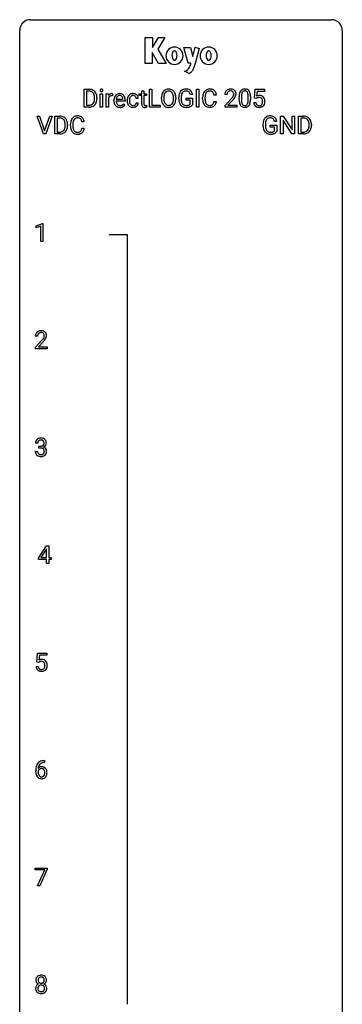
# Model space of a CAD drawing. Extents: x 3 to 27, y -3 to 140.
# Drawn here: x 3 to 27, y 67 to 140 of the extents above; entities that cross this region are included whole.
import ezdxf

# ---------------------------------------------------------------- set-up
doc = ezdxf.new("R2010")
doc.units = 0
doc.layers.add('DEFAULT_255_1_388', color=255, linetype='CONTINUOUS')
doc.layers.add('DEFAULT_255_2_778', color=255, linetype='CONTINUOUS')

msp = doc.modelspace()

# ---------------------------------------------------------------- linework, layer by layer
at = {"layer": 'DEFAULT_255_1_388'}
for p, q in [((7.529, 133.636), (7.529, 134.952)), ((7.529, 134.952), (7.9, 134.952)), ((7.904, 134.809), (7.702, 134.809)), ((7.702, 134.809), (7.702, 133.778)), ((8.73, 133.636), (8.73, 134.614)), ((8.73, 134.614), (8.897, 134.614)), ((8.897, 134.614), (8.897, 133.636)), ((9.165, 133.636), (9.165, 134.614)), ((9.165, 134.614), (9.327, 134.614)), ((9.327, 134.614), (9.33, 134.501)), ((9.637, 134.619), (9.637, 134.464)), ((11.604, 134.485), (11.604, 134.614)), ((11.604, 134.614), (11.782, 134.614)), ((11.782, 134.851), (11.95, 134.851)), ((11.782, 134.614), (11.782, 134.851)), ((11.95, 134.851), (11.95, 134.614)), ((11.95, 134.614), (12.132, 134.614)), ((12.132, 134.614), (12.132, 134.485)), ((12.354, 133.636), (12.354, 134.952)), ((12.354, 134.952), (12.528, 134.952)), ((12.528, 134.952), (12.528, 133.778)), ((15.836, 133.636), (15.836, 134.952)), ((15.836, 134.952), (16.009, 134.952)), ((16.009, 134.952), (16.009, 133.636)), ((20.101, 134.296), (20.168, 134.952)), ((20.168, 134.952), (20.842, 134.952)), ((20.309, 134.797), (20.27, 134.439)), ((20.842, 134.797), (20.309, 134.797)), ((20.842, 134.952), (20.842, 134.797)), ((8.308, 134.258), (8.308, 134.335)), ((8.48, 134.338), (8.48, 134.254)), ((9.332, 134.33), (9.332, 133.636)), ((9.731, 134.098), (9.731, 134.129)), ((10.561, 134.077), (9.899, 134.077)), ((9.904, 134.215), (10.394, 134.215)), ((10.394, 134.215), (10.394, 134.227)), ((10.446, 133.887), (10.548, 133.807)), ((10.561, 134.147), (10.561, 134.077)), ((10.711, 134.116), (10.711, 134.144)), ((10.878, 134.138), (10.878, 134.106)), ((11.535, 134.278), (11.377, 134.278)), ((11.377, 133.944), (11.535, 133.944)), ((11.782, 134.485), (11.604, 134.485)), ((11.782, 133.878), (11.782, 134.485)), ((12.132, 134.485), (11.95, 134.485)), ((11.95, 134.485), (11.95, 133.878)), ((13.244, 134.24), (13.244, 134.335)), ((13.417, 134.348), (13.417, 134.252)), ((14.13, 134.239), (14.13, 134.337)), ((14.303, 134.335), (14.303, 134.252)), ((14.52, 134.231), (14.52, 134.346)), ((14.695, 134.35), (14.695, 134.243)), ((15.057, 134.15), (15.057, 134.291)), ((15.057, 134.291), (15.534, 134.291)), ((15.362, 134.15), (15.057, 134.15)), ((15.534, 134.566), (15.361, 134.566)), ((15.362, 133.855), (15.362, 134.15)), ((15.534, 134.291), (15.534, 133.809)), ((16.281, 134.233), (16.281, 134.359)), ((16.456, 134.355), (16.456, 134.227)), ((17.294, 134.529), (17.12, 134.529)), ((17.12, 134.054), (17.294, 134.054)), ((18.088, 134.564), (17.92, 134.564)), ((17.946, 133.756), (18.401, 134.262)), ((18.5, 134.155), (18.147, 133.773)), ((18.979, 134.175), (18.979, 134.398)), ((19.147, 134.439), (19.147, 134.171)), ((19.643, 134.152), (19.643, 134.426)), ((19.81, 134.414), (19.81, 134.197)), ((20.054, 133.982), (20.212, 133.982)), ((20.234, 134.262), (20.101, 134.296)), ((20.279, 134.298), (20.234, 134.262)), ((7.893, 133.636), (7.529, 133.636)), ((7.702, 133.778), (7.885, 133.778)), ((8.897, 133.636), (8.73, 133.636)), ((9.332, 133.636), (9.165, 133.636)), ((12.137, 133.772), (12.137, 133.636)), ((13.151, 133.636), (12.354, 133.636)), ((12.528, 133.778), (13.151, 133.778)), ((13.151, 133.778), (13.151, 133.636)), ((16.009, 133.636), (15.836, 133.636)), ((17.946, 133.636), (17.946, 133.756)), ((18.808, 133.636), (17.946, 133.636)), ((18.147, 133.773), (18.808, 133.773)), ((18.808, 133.773), (18.808, 133.636)), ((4.544, 131.652), (4.056, 132.967)), ((4.056, 132.967), (4.245, 132.967)), ((4.245, 132.967), (4.619, 131.882)), ((4.619, 131.882), (4.995, 132.967)), ((5.185, 132.967), (4.697, 131.652)), ((4.995, 132.967), (5.185, 132.967)), ((5.361, 131.652), (5.361, 132.967)), ((5.361, 132.967), (5.733, 132.967)), ((5.737, 132.825), (5.535, 132.825)), ((5.535, 132.825), (5.535, 131.794)), ((7.542, 132.545), (7.368, 132.545)), ((21.752, 132.582), (21.579, 132.582)), ((22.042, 131.652), (22.042, 132.967)), ((22.042, 132.967), (22.216, 132.967)), ((22.216, 132.967), (22.88, 131.949)), ((22.878, 131.652), (22.216, 132.666)), ((22.216, 132.666), (22.216, 131.652)), ((22.88, 131.949), (22.88, 132.967)), ((22.88, 132.967), (23.053, 132.967)), ((23.053, 132.967), (23.053, 131.652)), ((23.361, 131.652), (23.361, 132.967)), ((23.361, 132.967), (23.732, 132.967)), ((23.737, 132.825), (23.534, 132.825)), ((23.534, 132.825), (23.534, 131.794)), ((5.535, 131.794), (5.717, 131.794)), ((6.141, 132.274), (6.141, 132.35)), ((6.313, 132.354), (6.313, 132.27)), ((6.53, 132.248), (6.53, 132.375)), ((6.704, 132.37), (6.704, 132.243)), ((7.368, 132.069), (7.542, 132.069)), ((20.739, 132.246), (20.739, 132.361)), ((20.913, 132.366), (20.913, 132.258)), ((21.275, 132.166), (21.275, 132.307)), ((21.275, 132.307), (21.752, 132.307)), ((21.58, 132.166), (21.275, 132.166)), ((21.58, 131.871), (21.58, 132.166)), ((21.752, 132.307), (21.752, 131.824)), ((23.534, 131.794), (23.717, 131.794)), ((24.141, 132.274), (24.141, 132.35)), ((24.312, 132.354), (24.312, 132.27)), ((4.697, 131.652), (4.544, 131.652)), ((5.725, 131.652), (5.361, 131.652)), ((22.216, 131.652), (22.042, 131.652)), ((23.053, 131.652), (22.878, 131.652)), ((23.725, 131.652), (23.361, 131.652)), ((3.99, 124.857), (4.469, 125.036)), ((3.99, 124.705), (3.99, 124.857)), ((4.327, 124.828), (3.99, 124.705)), ((4.327, 123.714), (4.327, 124.828)), ((4.469, 125.036), (4.495, 125.036)), ((4.495, 125.036), (4.495, 123.714)), ((4.495, 123.714), (4.327, 123.714)), ((4.096, 116.705), (3.929, 116.705)), ((3.954, 115.897), (4.41, 116.403)), ((3.954, 115.777), (3.954, 115.897)), ((4.816, 115.777), (3.954, 115.777)), ((4.508, 116.296), (4.156, 115.913)), ((4.156, 115.913), (4.816, 115.913)), ((4.816, 115.913), (4.816, 115.777)), ((4.109, 108.81), (3.942, 108.81)), ((4.197, 108.442), (4.197, 108.579)), ((4.197, 108.579), (4.323, 108.579)), ((4.323, 108.442), (4.197, 108.442)), ((3.93, 108.186), (4.098, 108.186)), ((4.157, 100.306), (4.747, 101.217)), ((4.747, 101.217), (4.925, 101.217)), ((4.925, 101.217), (4.925, 100.344)), ((4.737, 100.953), (4.347, 100.344)), ((4.756, 100.989), (4.737, 100.953)), ((4.756, 100.344), (4.756, 100.989)), ((4.157, 100.207), (4.157, 100.306)), ((4.756, 100.207), (4.157, 100.207)), ((4.347, 100.344), (4.756, 100.344)), ((4.756, 99.902), (4.756, 100.207)), ((4.925, 99.902), (4.756, 99.902)), ((4.925, 100.344), (5.107, 100.344)), ((5.107, 100.207), (4.925, 100.207)), ((4.925, 100.207), (4.925, 99.902)), ((5.107, 100.344), (5.107, 100.207)), ((4.031, 92.624), (4.098, 93.28)), ((4.098, 93.28), (4.772, 93.28)), ((4.772, 93.28), (4.772, 93.125)), ((4.165, 92.59), (4.031, 92.624)), ((4.209, 92.626), (4.165, 92.59)), ((4.24, 93.125), (4.2, 92.767)), ((4.772, 93.125), (4.24, 93.125)), ((3.984, 92.31), (4.142, 92.31)), ((4.61, 85.202), (4.579, 85.202)), ((4.58, 85.343), (4.61, 85.343)), ((4.61, 85.343), (4.61, 85.202)), ((3.964, 84.527), (3.964, 84.592)), ((4.132, 84.57), (4.132, 84.508)), ((3.914, 77.268), (3.914, 77.405)), ((3.914, 77.405), (4.804, 77.405)), ((4.626, 77.268), (3.914, 77.268)), ((4.083, 76.089), (4.626, 77.268)), ((4.804, 77.311), (4.259, 76.089)), ((4.804, 77.405), (4.804, 77.311)), ((4.259, 76.089), (4.083, 76.089))]:
    msp.add_line(p, q, dxfattribs=at)
for centre, radius, start, end in [((7.904, 134.292), 0.66, 75.41003, 90.38027), ((7.902, 134.295), 0.514, 79.21536, 89.74452), ((7.939, 134.458), 0.347, 40.384, 80.14309), ((7.93, 134.4), 0.549, 60.14552, 75.18896), ((7.948, 134.431), 0.513, 26.52542, 60.14512), ((7.91, 134.436), 0.383, 26.57779, 40.15338), ((7.806, 134.387), 0.498, 9.6573, 26.19315), ((7.822, 134.364), 0.656, 7.40299, 26.83221), ((8.827, 134.874), 0.11, 161.41482, 180.55326), ((8.841, 134.873), 0.124, 179.94196, 185.09708), ((8.811, 134.869), 0.0938, 184.10708, 222.46042), ((8.813, 134.878), 0.0956, 138.18302, 160.93076), ((8.8, 134.889), 0.0792, 104.63717, 138.00361), ((8.796, 134.856), 0.0744, 222.50567, 237.99181), ((8.804, 134.87), 0.0902, 238.54281, 259.12895), ((8.812, 134.848), 0.122, 92.06012, 105.21989), ((8.814, 134.919), 0.14, 258.84334, 270.41486), ((8.815, 134.809), 0.161, 89.97907, 92.50061), ((8.816, 134.834), 0.135, 78.02346, 90.44781), ((8.815, 134.944), 0.165, 269.97258, 272.81127), ((8.818, 134.902), 0.124, 272.35439, 285.89517), ((8.827, 134.881), 0.0878, 55.05215, 78.3363), ((8.831, 134.861), 0.0807, 285.43983, 316.53201), ((8.832, 134.891), 0.0768, 42.05062, 54.45085), ((8.817, 134.877), 0.0974, 1.74937, 42.14987), ((8.823, 134.868), 0.0909, 316.71101, 341.65131), ((8.807, 134.872), 0.107, 342.10625, 0.55359), ((8.788, 134.873), 0.126, 359.98326, 2.8354), ((9.555, 134.376), 0.256, 91.33299, 126.78752), ((9.563, 134.296), 0.336, 89.98582, 92.46885), ((9.564, 134.327), 0.306, 85.35876, 90.16242), ((9.574, 134.439), 0.192, 78.40192, 85.45927), ((9.59, 134.517), 0.113, 67.78492, 78.5738), ((9.602, 134.549), 0.0789, 63.48051, 67.30747), ((10.158, 134.241), 0.391, 89.82485, 123.41993), ((10.163, 134.169), 0.464, 74.78743, 90.54826), ((10.196, 134.291), 0.337, 39.81789, 74.76344), ((11.124, 134.231), 0.399, 97.87325, 121.75312), ((11.144, 134.112), 0.52, 89.84713, 98.27685), ((11.15, 134.181), 0.451, 73.37608, 90.51999), ((11.172, 134.262), 0.367, 47.70859, 73.05107), ((13.96, 134.379), 0.712, 155.83146, 169.50886), ((13.816, 134.445), 0.553, 139.62596, 156.03791), ((13.749, 134.499), 0.468, 122.64148, 139.34317), ((13.863, 134.438), 0.434, 143.52892, 163.29803), ((13.761, 134.478), 0.491, 93.02245, 122.45561), ((13.758, 134.518), 0.302, 110.82298, 143.91796), ((13.769, 134.475), 0.346, 89.30372, 109.90462), ((13.773, 134.37), 0.6, 89.97568, 93.63408), ((13.777, 134.414), 0.555, 73.74633, 90.4234), ((13.774, 134.4), 0.42, 84.38459, 90.07605), ((13.792, 134.517), 0.302, 36.14367, 85.66278), ((13.797, 134.491), 0.477, 57.66305, 73.45169), ((13.715, 134.458), 0.4, 20.32311, 36.49903), ((13.796, 134.493), 0.475, 29.14414, 57.41467), ((13.691, 134.428), 0.599, 24.09857, 29.73205), ((13.575, 134.38), 0.725, 8.66549, 23.82412), ((15.188, 134.416), 0.662, 154.28565, 170.38934), ((15.044, 134.482), 0.504, 139.84009, 153.93346), ((15.003, 134.514), 0.452, 98.419, 139.6707), ((15.117, 134.467), 0.408, 144.35607, 162.85642), ((15.017, 134.538), 0.285, 105.66785, 144.26492), ((15.046, 134.306), 0.664, 89.76601, 99.44154), ((15.046, 134.433), 0.394, 89.4149, 105.58248), ((15.053, 134.314), 0.656, 78.0552, 90.40423), ((15.051, 134.376), 0.451, 82.10642, 90.19973), ((15.088, 134.561), 0.263, 27.73615, 84.52579), ((15.099, 134.518), 0.447, 54.63802, 78.33386), ((14.961, 134.497), 0.405, 9.75588, 27.32141), ((15.12, 134.554), 0.405, 50.0314, 54.15627), ((15.108, 134.544), 0.421, 18.10922, 49.71799), ((14.944, 134.484), 0.595, 7.9674, 18.69849), ((16.949, 134.402), 0.664, 155.0367, 169.60028), ((16.821, 134.463), 0.522, 136.78316, 155.2473), ((16.777, 134.5), 0.465, 121.76331, 136.42812), ((16.877, 134.459), 0.409, 143.07527, 163.19186), ((16.792, 134.472), 0.496, 95.646, 121.54896), ((16.791, 134.525), 0.301, 109.29983, 143.30374), ((16.807, 134.467), 0.36, 89.34519, 108.57444), ((16.81, 134.348), 0.622, 89.92457, 96.13759), ((16.816, 134.361), 0.609, 76.67792, 90.45641), ((16.811, 134.335), 0.492, 87.38026, 90.02516), ((16.819, 134.453), 0.374, 74.70094, 87.81243), ((16.854, 134.574), 0.248, 47.43724, 75.06957), ((16.86, 134.54), 0.425, 47.48588, 76.92871), ((16.848, 134.575), 0.251, 27.81672, 46.40079), ((16.724, 134.508), 0.392, 15.76507, 27.94101), ((16.501, 134.443), 0.625, 7.88887, 15.9242), ((16.843, 134.529), 0.444, 16.54241, 46.89345), ((16.663, 134.469), 0.635, 5.4073, 17.03637), ((18.378, 134.569), 0.458, 163.28785, 180.55818), ((18.288, 134.594), 0.364, 133.45406, 162.94711), ((18.308, 134.572), 0.394, 100.78698, 133.43825), ((18.438, 134.57), 0.351, 165.90907, 178.86846), ((18.325, 134.6), 0.234, 136.17574, 166.36733), ((18.312, 134.611), 0.216, 129.72865, 135.75395), ((18.32, 134.597), 0.233, 102.17385, 129.20612), ((18.347, 134.398), 0.572, 89.66066, 101.37023), ((18.348, 134.481), 0.352, 89.54607, 102.54184), ((18.355, 134.405), 0.565, 78.21727, 90.41294), ((18.351, 134.541), 0.291, 82.16018, 90.15057), ((18.366, 134.624), 0.207, 43.44174, 83.16611), ((18.395, 134.588), 0.378, 55.92691, 78.48884), ((18.358, 134.616), 0.219, 16.17129, 43.52861), ((18.301, 134.6), 0.278, 359.4863, 15.93432), ((18.417, 134.626), 0.334, 47.92977, 55.40492), ((18.428, 134.637), 0.318, 4.33483, 48.05602), ((18.353, 134.624), 0.394, 337.8914, 358.99675), ((18.305, 134.618), 0.442, 359.92517, 5.59717), ((19.815, 134.461), 0.833, 164.30585, 173.90006), ((19.488, 134.555), 0.492, 148.7922, 164.56823), ((19.381, 134.615), 0.369, 144.5884, 148.11616), ((19.342, 134.642), 0.322, 101.64401, 144.51426), ((19.726, 134.497), 0.575, 163.37645, 172.14114), ((19.49, 134.569), 0.329, 149.42084, 163.6283), ((19.371, 134.641), 0.189, 105.79807, 149.73879), ((19.39, 134.452), 0.518, 89.52828, 102.58202), ((19.391, 134.566), 0.267, 89.38039, 105.67639), ((19.399, 134.448), 0.522, 77.04379, 90.50823), ((19.395, 134.537), 0.296, 81.10571, 90.21874), ((19.415, 134.636), 0.195, 30.74077, 82.4658), ((19.444, 134.632), 0.332, 48.27777, 77.49961), ((19.356, 134.597), 0.265, 24.28746, 31.39344), ((19.224, 134.541), 0.409, 12.0807, 23.81712), ((18.914, 134.472), 0.726, 4.83649, 12.2906), ((19.452, 134.647), 0.316, 36.31416, 47.63073), ((19.354, 134.581), 0.434, 18.29311, 35.67702), ((19.068, 134.483), 0.736, 8.0247, 18.56056), ((7.929, 134.143), 0.359, 283.76991, 318.15571), ((7.891, 134.171), 0.407, 318.74176, 343.68725), ((7.956, 134.154), 0.505, 299.25314, 333.45711), ((7.688, 134.234), 0.619, 343.33249, 355.85486), ((7.54, 134.34), 0.768, 359.6455, 9.86076), ((7.452, 134.257), 0.856, 355.49888, 0.07899), ((7.847, 134.213), 0.629, 333.07069, 348.71815), ((7.661, 134.25), 0.819, 348.72897, 0.30125), ((7.643, 134.336), 0.837, 0.16056, 7.71761), ((9.583, 134.347), 0.296, 127.81672, 148.63002), ((9.605, 134.216), 0.296, 155.65574, 157.25684), ((9.528, 134.258), 0.209, 107.13471, 157.64569), ((9.551, 134.175), 0.295, 89.27583, 106.62129), ((9.556, 133.898), 0.572, 86.80469, 90.04239), ((9.562, 134.007), 0.463, 80.67515, 86.89381), ((10.383, 134.132), 0.652, 167.40055, 180.31778), ((10.369, 134.094), 0.638, 179.65319, 191.49886), ((10.175, 134.05), 0.439, 190.93744, 223.36544), ((10.265, 134.157), 0.531, 154.18351, 167.25083), ((10.194, 134.195), 0.451, 134.31502, 154.5315), ((10.169, 134.216), 0.418, 122.86175, 133.97072), ((10.333, 134.085), 0.434, 180.98442, 194.94028), ((10.463, 134.146), 0.564, 169.8379, 173.05639), ((10.332, 134.173), 0.429, 158.58455, 170.17198), ((10.215, 134.052), 0.312, 194.80306, 222.04129), ((10.204, 134.224), 0.291, 137.51097, 158.85167), ((10.162, 134.263), 0.234, 118.05464, 137.45445), ((10.156, 134.267), 0.227, 89.20179, 117.28524), ((10.159, 134.209), 0.286, 83.72822, 90.09688), ((10.173, 134.292), 0.202, 41.1647, 85.00136), ((10.15, 134.272), 0.232, 29.01656, 41.1493), ((10.147, 134.114), 0.376, 300.65786, 322.03775), ((10.089, 134.24), 0.301, 12.69574, 28.64058), ((9.935, 134.204), 0.459, 2.90891, 12.88469), ((10.11, 134.146), 0.425, 321.67179, 322.30591), ((10.139, 134.246), 0.41, 16.89908, 39.48301), ((9.925, 134.177), 0.634, 4.96348, 17.20278), ((9.653, 134.149), 0.907, 359.88344, 5.28324), ((11.377, 134.147), 0.666, 168.615, 180.28705), ((11.573, 134.116), 0.862, 179.97907, 182.45868), ((11.373, 134.102), 0.662, 182.0498, 194.87744), ((11.242, 134.174), 0.528, 154.91624, 168.54021), ((11.165, 134.045), 0.446, 194.53943, 221.03028), ((11.138, 134.225), 0.413, 133.57453, 155.25595), ((11.12, 134.241), 0.389, 122.01658, 133.2056), ((11.601, 134.14), 0.723, 173.84227, 180.17844), ((11.539, 134.103), 0.661, 179.70302, 188.22774), ((11.36, 134.168), 0.48, 162.66527, 174.08026), ((11.303, 134.067), 0.422, 188.06308, 201.11584), ((11.19, 134.222), 0.302, 143.28459, 162.93524), ((11.179, 134.02), 0.29, 201.21862, 216.97619), ((11.126, 134.27), 0.222, 107.68842, 143.3583), ((11.142, 134.212), 0.283, 89.37736, 107.20703), ((11.146, 134.206), 0.288, 88.10664, 90.00635), ((11.152, 134.273), 0.222, 46.49877, 89.32982), ((11.152, 134.27), 0.224, 24.48679, 46.944), ((11.19, 133.959), 0.188, 330.40134, 355.39709), ((11.127, 134.261), 0.251, 3.78087, 23.93543), ((11.186, 134.275), 0.348, 3.74427, 48.08444), ((11.241, 133.961), 0.294, 329.23574, 356.6872), ((11.075, 134.257), 0.46, 2.61928, 5.04247), ((14.174, 134.339), 0.929, 169.52531, 180.2766), ((14.177, 134.246), 0.932, 180.37227, 188.92539), ((13.952, 134.208), 0.705, 188.72166, 204.82398), ((13.862, 134.17), 0.607, 205.11853, 209.64653), ((14.349, 134.339), 0.932, 174.05093, 179.4175), ((14.292, 134.247), 0.875, 179.69286, 188.79089), ((14.078, 134.37), 0.659, 163.04189, 174.31399), ((13.992, 134.199), 0.571, 188.63284, 202.56307), ((13.851, 134.142), 0.419, 202.80789, 216.11959), ((13.76, 134.069), 0.303, 215.07556, 264.63798), ((13.799, 134.061), 0.293, 288.0629, 323.81156), ((13.701, 134.134), 0.415, 323.65465, 342.65914), ((13.532, 134.391), 0.595, 7.89263, 20.29622), ((13.472, 134.208), 0.655, 342.40924, 353.64515), ((13.194, 134.341), 0.936, 359.70546, 8.03598), ((13.154, 134.248), 0.976, 353.40276, 359.48466), ((13.74, 134.134), 0.544, 319.88744, 336.13312), ((13.588, 134.203), 0.71, 336.0278, 350.57872), ((13.33, 134.247), 0.972, 350.48781, 0.26253), ((13.323, 134.339), 0.979, 359.7807, 8.82185), ((15.544, 134.352), 1.024, 170.20246, 180.3562), ((15.406, 134.237), 0.886, 180.3882, 188.92181), ((15.197, 134.201), 0.674, 188.69223, 205.78208), ((15.13, 134.173), 0.601, 206.11378, 207.49128), ((15.043, 134.121), 0.5, 206.78835, 238.69626), ((15.696, 134.35), 1.002, 173.4671, 179.9729), ((15.481, 134.238), 0.787, 179.6557, 190.00796), ((15.352, 134.392), 0.655, 162.60763, 173.67798), ((15.221, 134.19), 0.522, 189.81179, 206.67954), ((15.126, 134.146), 0.417, 207.10312, 217.70747), ((15.054, 134.084), 0.323, 216.73451, 265.68121), ((17.155, 134.363), 0.874, 169.58376, 180.27578), ((17.363, 134.232), 1.082, 179.99146, 181.53982), ((17.131, 134.22), 0.849, 181.12202, 193.8755), ((16.864, 134.151), 0.574, 193.54803, 219.57557), ((17.392, 134.357), 0.936, 174.34212, 180.14303), ((17.287, 134.223), 0.832, 179.68173, 189.15055), ((17.097, 134.389), 0.639, 162.93759, 174.62088), ((17.006, 134.176), 0.546, 188.99111, 203.57724), ((16.885, 134.125), 0.415, 203.90754, 215.13124), ((16.781, 134.045), 0.284, 213.90715, 263.88489), ((16.865, 134), 0.232, 311.06447, 332.0111), ((16.731, 134.074), 0.385, 331.65868, 343.28774), ((16.499, 134.146), 0.628, 343.14466, 351.01036), ((16.336, 134.176), 0.794, 350.71248, 351.1627), ((16.854, 134.055), 0.432, 311.45601, 340.44208), ((16.678, 134.121), 0.62, 340.17749, 353.78122), ((18.536, 134.564), 0.448, 178.43911, 180.00838), ((16.883, 135.604), 2.026, 318.51325, 320.7829), ((17.478, 135.12), 1.259, 320.73729, 323.9739), ((17.919, 134.801), 0.715, 323.89627, 328.64194), ((17.168, 135.385), 1.813, 317.25882, 319.90458), ((18.149, 134.659), 0.444, 328.82946, 331.78912), ((18.262, 134.601), 0.318, 331.42545, 352.93658), ((17.599, 135.03), 1.254, 319.64718, 327.09596), ((18.277, 134.598), 0.302, 353.22577, 0.01662), ((18.048, 134.742), 0.721, 326.91325, 338.35083), ((20.323, 134.403), 1.344, 173.76743, 180.23156), ((20.491, 134.194), 1.512, 180.74346, 181.1522), ((20.186, 134.183), 1.207, 180.89773, 188.00549), ((19.741, 134.119), 0.757, 187.88165, 198.23466), ((19.461, 134.024), 0.462, 197.96952, 215.26227), ((20.097, 134.444), 0.95, 172.02585, 178.07055), ((20.439, 134.427), 1.292, 177.86393, 179.50363), ((20.317, 134.167), 1.171, 179.79955, 185.24609), ((19.862, 134.124), 0.714, 185.14119, 193.00822), ((19.565, 134.054), 0.408, 192.78973, 205.25074), ((19.447, 134.001), 0.279, 205.80019, 211.25459), ((19.307, 134.017), 0.32, 328.66353, 343.3325), ((19.062, 134.093), 0.576, 343.04981, 351.93925), ((18.672, 134.15), 0.97, 351.80716, 357.79579), ((18.441, 134.43), 1.202, 359.80926, 4.9408), ((18.309, 134.169), 1.334, 357.58709, 359.26825), ((19.291, 134.038), 0.503, 329.28036, 344.74734), ((18.954, 134.134), 0.853, 344.49347, 353.97637), ((18.6, 134.414), 1.21, 1.12754, 8.17184), ((18.432, 134.192), 1.378, 353.84409, 0.22879), ((18.235, 134.399), 1.575, 0.54327, 1.38669), ((20.557, 134.026), 0.505, 184.92444, 194.49761), ((20.418, 133.985), 0.36, 193.7536, 228.52726), ((20.579, 134.03), 0.37, 187.35969, 198.67337), ((20.461, 133.989), 0.245, 198.44538, 217.79455), ((20.478, 134.081), 0.414, 93.71817, 120.25393), ((20.399, 134.14), 0.199, 114.19523, 127.36419), ((20.425, 134.079), 0.265, 98.98362, 113.89057), ((20.448, 133.941), 0.405, 89.6805, 99.16135), ((20.451, 134.016), 0.33, 84.69658, 90.06721), ((20.489, 133.99), 0.506, 89.96605, 94.24952), ((20.465, 134.108), 0.237, 41.78511, 85.98922), ((20.494, 134.056), 0.439, 73.80454, 90.55857), ((20.52, 134.153), 0.339, 41.30711, 73.543), ((20.439, 134.086), 0.271, 12.64898, 41.60812), ((20.44, 134.003), 0.267, 320.67122, 344.54405), ((20.31, 134.042), 0.403, 344.24145, 356.7358), ((20.32, 134.057), 0.393, 359.55793, 12.95343), ((20.17, 134.053), 0.544, 356.35475, 0.05072), ((20.473, 134.113), 0.401, 13.50758, 41.21748), ((20.47, 134.006), 0.405, 323.67274, 348.16746), ((20.288, 134.064), 0.592, 1.13302, 13.88307), ((20.273, 134.051), 0.607, 347.85727, 0.42943), ((20.129, 134.056), 0.752, 359.99251, 1.54313), ((7.889, 134.296), 0.518, 269.49697, 284.02049), ((7.887, 134.401), 0.764, 270.44468, 278.45084), ((7.916, 134.231), 0.592, 278.10722, 299.03402), ((10.152, 134.027), 0.406, 223.30005, 251.85625), ((10.18, 134.018), 0.264, 221.54158, 268.8616), ((10.175, 134.111), 0.492, 252.32653, 270.58096), ((10.189, 134.095), 0.34, 267.73211, 270.00981), ((10.181, 134.183), 0.565, 269.8358, 278.05813), ((10.191, 134.117), 0.363, 269.69212, 280.41223), ((10.21, 134.014), 0.257, 280.22572, 298.63354), ((10.212, 134.017), 0.396, 276.97291, 328.00356), ((10.223, 133.987), 0.228, 299.04855, 300.46241), ((11.114, 134), 0.378, 221.10025, 252.97435), ((11.128, 133.982), 0.226, 217.01364, 265.20555), ((11.142, 134.101), 0.482, 253.31566, 270.57713), ((11.146, 134.086), 0.331, 263.68249, 270.1042), ((11.15, 133.995), 0.241, 269.03273, 309.22246), ((11.148, 134.029), 0.411, 269.84079, 297.12989), ((11.174, 133.971), 0.207, 308.39654, 329.69877), ((11.133, 134.061), 0.446, 296.90289, 299.3855), ((11.17, 134.002), 0.376, 298.877, 324.70153), ((11.179, 133.994), 0.364, 324.87029, 329.7912), ((12.266, 133.878), 0.483, 179.89876, 184.96773), ((12.126, 133.863), 0.343, 184.64086, 196.8266), ((12.012, 133.828), 0.223, 196.50813, 219.432), ((11.974, 133.799), 0.176, 219.97454, 230.19854), ((11.982, 133.811), 0.19, 230.80367, 257.74144), ((12.006, 133.912), 0.294, 257.35724, 270.47954), ((12.175, 133.877), 0.226, 179.7029, 187.918), ((12.092, 133.865), 0.141, 187.75408, 200.2454), ((12.044, 133.848), 0.0906, 200.13043, 219.17335), ((12.029, 133.837), 0.0722, 220.44346, 249.617), ((12.046, 133.881), 0.119, 249.10382, 262.77454), ((12.008, 134.062), 0.444, 270.02682, 275.11306), ((12.056, 133.952), 0.191, 262.49216, 270.2607), ((12.001, 134.124), 0.506, 275.25978, 285.50811), ((12.056, 133.976), 0.215, 270.30908, 275.66155), ((12.04, 134.145), 0.385, 275.56074, 279.08775), ((12.003, 134.381), 0.624, 279.03695, 281.50001), ((11.964, 134.579), 0.825, 281.42171, 282.10316), ((13.765, 134.109), 0.492, 209.06328, 237.34926), ((13.755, 134.096), 0.476, 237.535, 252.18583), ((13.771, 134.156), 0.538, 252.52214, 270.44158), ((13.774, 134.163), 0.397, 263.84643, 270.08308), ((13.779, 134.133), 0.368, 269.36493, 287.51497), ((13.776, 134.234), 0.615, 269.91699, 276.33951), ((13.794, 134.105), 0.486, 275.81964, 302.18855), ((13.807, 134.08), 0.458, 302.48063, 319.61441), ((15.045, 134.126), 0.506, 238.8204, 253.27884), ((15.064, 134.202), 0.584, 253.57853, 270.41756), ((15.069, 134.185), 0.425, 264.73675, 270.06108), ((15.069, 134.698), 1.079, 270.00224, 270.24909), ((15.072, 134.505), 0.745, 269.83345, 276.05384), ((15.073, 134.513), 0.895, 270.02005, 278.74947), ((15.095, 134.291), 0.53, 275.98944, 284.46159), ((15.111, 134.271), 0.65, 278.66222, 291.30471), ((15.117, 134.198), 0.434, 284.70385, 286.49382), ((15.163, 134.05), 0.279, 286.07704, 304.26296), ((15.178, 134.025), 0.25, 304.58862, 317.10741), ((15.169, 134.118), 0.486, 291.56912, 296.45563), ((15.216, 134.033), 0.39, 295.84373, 324.855), ((16.771, 134.071), 0.451, 219.36284, 250.0611), ((16.79, 134.143), 0.525, 250.78853, 270.64885), ((16.795, 134.133), 0.373, 263.17579, 270.1031), ((16.798, 134.273), 0.513, 269.67225, 279.06069), ((16.795, 134.423), 0.805, 269.99958, 270.36129), ((16.801, 134.272), 0.654, 269.93589, 282.80967), ((16.828, 134.092), 0.329, 278.87491, 293.63496), ((16.851, 134.068), 0.443, 282.43322, 310.75145), ((16.864, 134.007), 0.238, 293.85538, 310.05182), ((19.346, 133.947), 0.323, 215.86184, 257.27878), ((19.388, 133.962), 0.208, 210.37899, 238.4008), ((19.391, 134.121), 0.503, 256.62286, 270.51055), ((19.386, 133.967), 0.212, 239.65219, 265.97939), ((19.396, 134.043), 0.288, 265.13245, 270.06033), ((19.399, 134.006), 0.251, 269.33144, 287.218), ((19.4, 134.135), 0.517, 269.59795, 281.67328), ((19.414, 133.95), 0.193, 287.79579, 329.0809), ((19.445, 133.947), 0.324, 280.58018, 324.91732), ((19.402, 133.977), 0.375, 324.93614, 328.6153), ((20.426, 133.998), 0.376, 228.90244, 256.33135), ((20.428, 133.965), 0.204, 218.28871, 228.56132), ((20.439, 133.98), 0.223, 228.96524, 258.1237), ((20.46, 134.133), 0.515, 256.24259, 270.44865), ((20.462, 134.079), 0.325, 257.72606, 270.40137), ((20.467, 134.029), 0.274, 269.42043, 286.421), ((20.468, 134.157), 0.539, 269.5771, 282.42146), ((20.483, 133.968), 0.212, 286.72501, 320.60047), ((20.51, 133.982), 0.359, 281.8396, 316.54581), ((20.503, 133.986), 0.367, 316.81718, 323.14868), ((5.737, 132.308), 0.66, 75.41003, 90.38027), ((5.735, 132.311), 0.514, 79.21536, 89.74452), ((5.772, 132.474), 0.347, 40.384, 80.14309), ((5.763, 132.415), 0.549, 60.14552, 75.18896), ((5.781, 132.446), 0.513, 26.52542, 60.14512), ((5.743, 132.452), 0.383, 26.57779, 40.15338), ((5.638, 132.403), 0.498, 9.6573, 26.19315), ((5.373, 132.355), 0.768, 359.6455, 9.86076), ((5.655, 132.38), 0.656, 7.40299, 26.83221), ((5.475, 132.352), 0.837, 0.16056, 7.71761), ((7.404, 132.379), 0.874, 169.58376, 180.27578), ((7.197, 132.417), 0.664, 155.0367, 169.60028), ((7.069, 132.479), 0.522, 136.78316, 155.2473), ((7.025, 132.516), 0.465, 121.76331, 136.42812), ((7.64, 132.373), 0.936, 174.34212, 180.14303), ((7.345, 132.405), 0.639, 162.93759, 174.62088), ((7.125, 132.474), 0.409, 143.07527, 163.19186), ((7.041, 132.488), 0.496, 95.646, 121.54896), ((7.04, 132.54), 0.301, 109.29983, 143.30374), ((7.055, 132.482), 0.36, 89.34519, 108.57444), ((7.058, 132.363), 0.622, 89.92457, 96.13759), ((7.064, 132.377), 0.609, 76.67792, 90.45641), ((7.059, 132.35), 0.492, 87.38026, 90.02516), ((7.067, 132.469), 0.374, 74.70094, 87.81243), ((7.102, 132.59), 0.248, 47.43724, 75.06957), ((7.108, 132.556), 0.425, 47.48588, 76.92871), ((7.097, 132.59), 0.251, 27.81672, 46.40079), ((6.972, 132.524), 0.392, 15.76507, 27.94101), ((6.749, 132.459), 0.625, 7.88887, 15.9242), ((7.092, 132.544), 0.444, 16.54241, 46.89345), ((6.911, 132.485), 0.635, 5.4073, 17.03637), ((21.762, 132.368), 1.024, 170.20246, 180.3562), ((21.406, 132.431), 0.662, 154.28565, 170.38934), ((21.262, 132.497), 0.504, 139.84009, 153.93346), ((21.222, 132.53), 0.452, 98.419, 139.6707), ((21.915, 132.365), 1.002, 173.4671, 179.9729), ((21.57, 132.407), 0.655, 162.60763, 173.67798), ((21.336, 132.482), 0.408, 144.35607, 162.85642), ((21.235, 132.554), 0.285, 105.66785, 144.26492), ((21.265, 132.322), 0.664, 89.76601, 99.44154), ((21.264, 132.449), 0.394, 89.4149, 105.58248), ((21.272, 132.329), 0.656, 78.0552, 90.40423), ((21.27, 132.391), 0.451, 82.10642, 90.19973), ((21.307, 132.576), 0.263, 27.73615, 84.52579), ((21.317, 132.534), 0.447, 54.63802, 78.33386), ((21.18, 132.513), 0.405, 9.75588, 27.32141), ((21.339, 132.57), 0.405, 50.0314, 54.15627), ((21.327, 132.559), 0.421, 18.10922, 49.71799), ((21.163, 132.499), 0.595, 7.9674, 18.69849), ((23.737, 132.308), 0.66, 75.41003, 90.38027), ((23.734, 132.311), 0.514, 79.21536, 89.74452), ((23.771, 132.474), 0.347, 40.384, 80.14309), ((23.762, 132.415), 0.549, 60.14552, 75.18896), ((23.742, 132.452), 0.383, 26.57779, 40.15338), ((23.78, 132.446), 0.513, 26.52542, 60.14512), ((23.638, 132.403), 0.498, 9.6573, 26.19315), ((23.372, 132.355), 0.768, 359.6455, 9.86076), ((23.654, 132.38), 0.656, 7.40299, 26.83221), ((23.475, 132.352), 0.837, 0.16056, 7.71761), ((5.722, 132.312), 0.518, 269.49697, 284.02049), ((5.748, 132.247), 0.592, 278.10722, 299.03402), ((5.762, 132.158), 0.359, 283.76991, 318.15571), ((5.724, 132.187), 0.407, 318.74176, 343.68725), ((5.789, 132.17), 0.505, 299.25314, 333.45711), ((5.521, 132.25), 0.619, 343.33249, 355.85486), ((5.285, 132.272), 0.856, 355.49888, 0.07899), ((5.68, 132.229), 0.629, 333.07069, 348.71815), ((5.494, 132.266), 0.819, 348.72897, 0.30125), ((7.611, 132.248), 1.082, 179.99146, 181.53982), ((7.379, 132.236), 0.849, 181.12202, 193.8755), ((7.112, 132.166), 0.574, 193.54803, 219.57557), ((7.019, 132.087), 0.451, 219.36284, 250.0611), ((7.536, 132.238), 0.832, 179.68173, 189.15055), ((7.254, 132.191), 0.546, 188.99111, 203.57724), ((7.133, 132.141), 0.415, 203.90754, 215.13124), ((7.029, 132.06), 0.284, 213.90715, 263.88489), ((7.043, 132.149), 0.373, 263.17579, 270.1031), ((7.047, 132.289), 0.513, 269.67225, 279.06069), ((7.077, 132.108), 0.329, 278.87491, 293.63496), ((7.099, 132.083), 0.443, 282.43322, 310.75145), ((7.113, 132.023), 0.238, 293.85538, 310.05182), ((7.113, 132.016), 0.232, 311.06447, 332.0111), ((6.979, 132.09), 0.385, 331.65868, 343.28774), ((6.747, 132.161), 0.628, 343.14466, 351.01036), ((6.584, 132.191), 0.794, 350.71248, 351.1627), ((7.103, 132.071), 0.432, 311.45601, 340.44208), ((6.926, 132.137), 0.62, 340.17749, 353.78122), ((21.624, 132.252), 0.886, 180.3882, 188.92181), ((21.415, 132.217), 0.674, 188.69223, 205.78208), ((21.349, 132.189), 0.601, 206.11378, 207.49128), ((21.261, 132.136), 0.5, 206.78835, 238.69626), ((21.7, 132.253), 0.787, 179.6557, 190.00796), ((21.439, 132.206), 0.522, 189.81179, 206.67954), ((21.344, 132.161), 0.417, 207.10312, 217.70747), ((21.263, 132.142), 0.506, 238.8204, 253.27884), ((21.273, 132.099), 0.323, 216.73451, 265.68121), ((21.288, 132.201), 0.425, 264.73675, 270.06108), ((21.29, 132.521), 0.745, 269.83345, 276.05384), ((21.313, 132.307), 0.53, 275.98944, 284.46159), ((21.336, 132.213), 0.434, 284.70385, 286.49382), ((21.382, 132.065), 0.279, 286.07704, 304.26296), ((21.397, 132.041), 0.25, 304.58862, 317.10741), ((21.387, 132.133), 0.486, 291.56912, 296.45563), ((21.434, 132.049), 0.39, 295.84373, 324.855), ((23.721, 132.312), 0.518, 269.49697, 284.02049), ((23.748, 132.247), 0.592, 278.10722, 299.03402), ((23.761, 132.158), 0.359, 283.76991, 318.15571), ((23.723, 132.187), 0.407, 318.74176, 343.68725), ((23.788, 132.17), 0.505, 299.25314, 333.45711), ((23.52, 132.25), 0.619, 343.33249, 355.85486), ((23.284, 132.272), 0.856, 355.49888, 0.07899), ((23.68, 132.229), 0.629, 333.07069, 348.71815), ((23.493, 132.266), 0.819, 348.72897, 0.30125), ((5.719, 132.416), 0.764, 270.44468, 278.45084), ((7.038, 132.159), 0.525, 250.78853, 270.64885), ((7.044, 132.439), 0.805, 269.99958, 270.36129), ((7.049, 132.287), 0.654, 269.93589, 282.80967), ((21.283, 132.217), 0.584, 253.57853, 270.41756), ((21.287, 132.713), 1.079, 270.00224, 270.24909), ((21.291, 132.529), 0.895, 270.02005, 278.74947), ((21.33, 132.287), 0.65, 278.66222, 291.30471), ((23.719, 132.416), 0.764, 270.44468, 278.45084), ((4.387, 116.709), 0.458, 163.28785, 180.55818), ((4.296, 116.734), 0.364, 133.45406, 162.94711), ((4.317, 116.713), 0.394, 100.78698, 133.43825), ((4.447, 116.71), 0.351, 165.90907, 178.86846), ((4.545, 116.705), 0.448, 178.43911, 180.00838), ((4.334, 116.741), 0.234, 136.17574, 166.36733), ((4.32, 116.751), 0.216, 129.72865, 135.75395), ((4.329, 116.737), 0.233, 102.17385, 129.20612), ((4.356, 116.539), 0.572, 89.66066, 101.37023), ((4.356, 116.622), 0.352, 89.54607, 102.54184), ((4.363, 116.545), 0.565, 78.21727, 90.41294), ((4.36, 116.682), 0.291, 82.16018, 90.15057), ((4.375, 116.765), 0.207, 43.44174, 83.16611), ((2.892, 117.745), 2.026, 318.51325, 320.7829), ((3.487, 117.261), 1.259, 320.73729, 323.9739), ((4.403, 116.728), 0.378, 55.92691, 78.48884), ((3.928, 116.942), 0.715, 323.89627, 328.64194), ((4.366, 116.756), 0.219, 16.17129, 43.52861), ((4.158, 116.8), 0.444, 328.82946, 331.78912), ((4.27, 116.742), 0.318, 331.42545, 352.93658), ((3.608, 117.17), 1.254, 319.64718, 327.09596), ((4.309, 116.741), 0.278, 359.4863, 15.93432), ((4.285, 116.738), 0.302, 353.22577, 0.01662), ((4.425, 116.766), 0.334, 47.92977, 55.40492), ((4.437, 116.778), 0.318, 4.33483, 48.05602), ((4.056, 116.883), 0.721, 326.91325, 338.35083), ((4.362, 116.765), 0.394, 337.8914, 358.99675), ((4.313, 116.759), 0.442, 359.92517, 5.59717), ((3.177, 117.526), 1.813, 317.25882, 319.90458), ((4.32, 108.776), 0.396, 96.98745, 131.96909), ((4.345, 108.635), 0.538, 89.85929, 97.78275), ((4.35, 108.606), 0.567, 78.36545, 90.41326), ((4.391, 108.793), 0.376, 56.62298, 78.63871), ((4.291, 108.814), 0.349, 155.34837, 180.7484), ((4.285, 108.811), 0.345, 131.57452, 154.47995), ((4.398, 108.811), 0.289, 172.50972, 180.13607), ((4.316, 108.825), 0.206, 133.83498, 173.53432), ((4.321, 108.818), 0.215, 103.29301, 133.56198), ((4.344, 108.728), 0.307, 89.53216, 103.53194), ((4.32, 108.96), 0.382, 270.49197, 281.8953), ((4.317, 107.929), 0.513, 84.01963, 89.33261), ((4.351, 108.698), 0.338, 76.11157, 90.70287), ((4.335, 108.083), 0.358, 71.90085, 84.35551), ((4.347, 108.836), 0.255, 281.66904, 301.29438), ((4.394, 108.853), 0.177, 13.95782, 77.67138), ((4.375, 108.202), 0.232, 49.50911, 72.1833), ((4.366, 108.801), 0.215, 301.7835, 311.75457), ((4.376, 108.79), 0.2, 311.7325, 354.2803), ((4.383, 108.885), 0.402, 292.54218, 293.69315), ((4.427, 108.159), 0.372, 57.64329, 72.86261), ((4.414, 108.825), 0.334, 292.98039, 325.23911), ((4.243, 108.809), 0.334, 359.18045, 15.04523), ((4.294, 108.804), 0.282, 353.09416, 0.11747), ((4.415, 108.835), 0.328, 47.02546, 56.08556), ((4.467, 108.223), 0.296, 36.72467, 57.47013), ((4.417, 108.839), 0.323, 10.92075, 46.77793), ((4.397, 108.837), 0.355, 325.23324, 332.87467), ((4.47, 108.802), 0.274, 332.355, 359.71798), ((4.264, 108.804), 0.48, 359.63642, 11.60876), ((4.375, 108.186), 0.445, 179.97604, 183.23306), ((4.258, 108.171), 0.328, 181.81834, 229.6455), ((4.305, 108.224), 0.398, 229.42238, 256.85545), ((4.356, 108.184), 0.258, 179.4468, 196.28716), ((4.301, 108.169), 0.201, 196.56613, 227.70594), ((4.319, 108.19), 0.229, 227.7653, 257.87633), ((4.343, 108.38), 0.558, 256.68274, 270.44129), ((4.345, 108.296), 0.338, 257.45835, 270.42674), ((4.35, 108.328), 0.37, 269.59653, 280.87881), ((4.35, 108.384), 0.563, 269.72851, 280.38577), ((4.376, 108.199), 0.239, 280.63473, 299.85941), ((4.384, 108.223), 0.398, 279.78297, 311.62562), ((4.397, 108.158), 0.193, 300.35756, 314.55157), ((4.396, 108.23), 0.198, 12.94979, 48.75509), ((4.388, 108.165), 0.204, 315.0731, 345.04294), ((4.284, 108.196), 0.312, 344.59853, 357.92707), ((4.298, 108.205), 0.298, 359.5051, 13.42369), ((4.183, 108.202), 0.414, 357.47551, 0.02249), ((4.426, 108.175), 0.334, 311.63582, 343.76521), ((4.466, 108.225), 0.296, 8.05453, 36.35615), ((4.327, 108.202), 0.437, 343.98316, 0.55707), ((4.369, 108.207), 0.395, 359.83166, 8.58734), ((4.409, 92.409), 0.414, 93.71817, 120.25393), ((4.33, 92.468), 0.199, 114.19523, 127.36419), ((4.355, 92.407), 0.265, 98.98362, 113.89057), ((4.378, 92.269), 0.405, 89.6805, 99.16135), ((4.381, 92.344), 0.33, 84.69658, 90.06721), ((4.419, 92.318), 0.506, 89.96605, 94.24952), ((4.395, 92.436), 0.237, 41.78511, 85.98922), ((4.424, 92.384), 0.439, 73.80454, 90.55857), ((4.45, 92.481), 0.339, 41.30711, 73.543), ((4.369, 92.414), 0.271, 12.64898, 41.60812), ((4.25, 92.385), 0.393, 359.55793, 12.95343), ((4.403, 92.441), 0.401, 13.50758, 41.21748), ((4.219, 92.392), 0.592, 1.13302, 13.88307), ((4.488, 92.354), 0.505, 184.92444, 194.49761), ((4.348, 92.313), 0.36, 193.7536, 228.52726), ((4.357, 92.326), 0.376, 228.90244, 256.33135), ((4.509, 92.358), 0.37, 187.35969, 198.67337), ((4.391, 92.317), 0.245, 198.44538, 217.79455), ((4.358, 92.293), 0.204, 218.28871, 228.56132), ((4.369, 92.308), 0.223, 228.96524, 258.1237), ((4.39, 92.461), 0.515, 256.24259, 270.44865), ((4.392, 92.407), 0.325, 257.72606, 270.40137), ((4.397, 92.357), 0.274, 269.42043, 286.421), ((4.398, 92.485), 0.539, 269.5771, 282.42146), ((4.414, 92.297), 0.212, 286.72501, 320.60047), ((4.441, 92.31), 0.359, 281.8396, 316.54581), ((4.371, 92.332), 0.267, 320.67122, 344.54405), ((4.241, 92.37), 0.403, 344.24145, 356.7358), ((4.1, 92.381), 0.544, 356.35475, 0.05072), ((4.434, 92.314), 0.367, 316.81718, 323.14868), ((4.401, 92.334), 0.405, 323.67274, 348.16746), ((4.204, 92.379), 0.607, 347.85727, 0.42943), ((4.059, 92.384), 0.752, 359.99251, 1.54313), ((4.585, 84.775), 0.596, 141.42992, 157.85413), ((4.513, 84.826), 0.508, 102.87159, 140.85645), ((4.542, 84.802), 0.394, 104.28558, 133.86301), ((4.586, 84.552), 0.791, 90.37777, 103.58684), ((4.585, 84.639), 0.562, 90.60011, 104.51466), ((5.328, 84.599), 1.364, 171.45237, 180.31589), ((4.7, 84.523), 0.736, 179.6345, 191.78368), ((4.834, 84.676), 0.864, 157.98023, 171.62468), ((4.375, 84.483), 0.258, 145.29748, 160.26609), ((4.721, 84.505), 0.589, 179.65121, 190.28557), ((4.392, 84.547), 0.341, 95.83321, 138.99541), ((4.905, 84.702), 0.773, 173.78179, 174.92517), ((4.746, 84.724), 0.613, 161.28505, 174.20744), ((4.395, 84.467), 0.284, 124.97424, 144.89602), ((4.56, 84.79), 0.416, 134.53041, 161.62102), ((4.39, 84.484), 0.267, 89.87512, 126.20721), ((4.418, 84.403), 0.487, 89.87555, 97.0541), ((4.391, 84.486), 0.264, 85.015, 90.05084), ((4.398, 84.543), 0.208, 36.82499, 85.74167), ((4.423, 84.497), 0.393, 71.6407, 90.62408), ((4.44, 84.559), 0.329, 39.63681, 71.01907), ((4.351, 84.5), 0.271, 32.30286, 38.08206), ((4.316, 84.481), 0.311, 11.04832, 31.81456), ((4.202, 84.442), 0.428, 346.25846, 358.77396), ((4.173, 84.451), 0.457, 359.62114, 11.28403), ((4.087, 84.448), 0.543, 358.37576, 0.00825), ((4.368, 84.497), 0.423, 10.65881, 39.90445), ((4.19, 84.451), 0.606, 347.24859, 0.43711), ((4.194, 84.459), 0.601, 359.68278, 11.13269), ((4.482, 84.474), 0.513, 191.41153, 218.60776), ((4.383, 84.391), 0.384, 218.16655, 245.87804), ((4.531, 84.469), 0.395, 190.09449, 207.50996), ((4.467, 84.439), 0.325, 207.95855, 216.32538), ((4.429, 84.407), 0.275, 215.76613, 232.54572), ((4.383, 84.407), 0.398, 246.91394, 270.74368), ((4.386, 84.353), 0.205, 232.80058, 270.66055), ((4.391, 84.393), 0.246, 269.35508, 288.47461), ((4.389, 84.522), 0.514, 269.88725, 276.79161), ((4.414, 84.376), 0.366, 275.63424, 317.82474), ((4.401, 84.354), 0.206, 289.1832, 322.96853), ((4.332, 84.408), 0.293, 322.60071, 346.51833), ((4.377, 84.406), 0.413, 318.14086, 347.61185), ((4.396, 69.128), 0.419, 164.61862, 180.52934), ((4.349, 69.124), 0.372, 179.99912, 181.16906), ((4.295, 69.155), 0.314, 132.24556, 164.50907), ((4.327, 69.119), 0.363, 100.70539, 132.13864), ((4.442, 69.123), 0.298, 168.38017, 180.36023), ((4.349, 69.145), 0.203, 135.30523, 168.98836), ((4.347, 69.146), 0.2, 105.92334, 135.16609), ((4.361, 68.964), 0.522, 89.67304, 101.24517), ((4.362, 69.089), 0.259, 89.47775, 105.72973), ((4.368, 68.983), 0.502, 76.28775, 90.4586), ((4.365, 69.07), 0.279, 86.98339, 90.01922), ((4.373, 69.138), 0.21, 44.39578, 88.24992), ((4.403, 69.121), 0.361, 47.82405, 76.42662), ((4.375, 69.138), 0.208, 16.32521, 44.79139), ((4.321, 69.124), 0.264, 359.47896, 16.06782), ((4.428, 69.15), 0.322, 6.91684, 47.62625), ((4.435, 69.121), 0.318, 338.87625, 0.51671), ((4.295, 69.125), 0.458, 359.8416, 7.96975), ((4.281, 68.511), 0.335, 145.6796, 180.62598), ((4.413, 68.506), 0.467, 179.93158, 185.32538), ((4.282, 68.487), 0.335, 184.0105, 228.50712), ((4.285, 69.119), 0.308, 180.43158, 213.2715), ((4.299, 68.498), 0.357, 115.55377, 145.6416), ((4.307, 69.134), 0.334, 213.34369, 222.62745), ((4.32, 69.149), 0.355, 222.95497, 244.13705), ((4.436, 68.512), 0.323, 171.26456, 180.18643), ((4.417, 68.508), 0.304, 179.51549, 193.64643), ((4.346, 68.529), 0.231, 135.33995, 172.10441), ((4.326, 68.485), 0.209, 193.35403, 225.82586), ((4.416, 69.119), 0.273, 179.50331, 194.91256), ((4.338, 68.429), 0.436, 113.24331, 116.20578), ((4.351, 69.102), 0.204, 194.97208, 224.19444), ((4.34, 68.534), 0.223, 104.88566, 135.24462), ((4.347, 69.099), 0.2, 224.29625, 262.01566), ((4.36, 68.459), 0.301, 89.49564, 104.85807), ((4.363, 69.181), 0.284, 261.12459, 270.19629), ((4.363, 68.432), 0.328, 82.26127, 90.14343), ((4.367, 69.16), 0.263, 269.48273, 285.09872), ((4.38, 68.523), 0.236, 45.30305, 83.19209), ((4.384, 69.095), 0.196, 285.15854, 315.94845), ((4.374, 69.105), 0.209, 316.0414, 351.91609), ((4.386, 68.528), 0.228, 17.29208, 45.46307), ((4.399, 68.488), 0.214, 314.25525, 350.1694), ((4.377, 69.202), 0.416, 296.09279, 297.36135), ((4.406, 68.464), 0.396, 47.90073, 67.19488), ((4.41, 69.147), 0.351, 296.75877, 325.75365), ((4.292, 69.12), 0.293, 351.10584, 0.19391), ((4.333, 68.513), 0.283, 359.44536, 16.92569), ((4.304, 68.509), 0.312, 349.41405, 0.2933), ((4.428, 68.491), 0.361, 35.23639, 47.55114), ((4.454, 69.116), 0.298, 325.84153, 338.47936), ((4.458, 68.511), 0.325, 359.27598, 35.40141), ((4.374, 68.503), 0.409, 343.12931, 0.57755), ((4.317, 68.528), 0.39, 228.75543, 257.84848), ((4.33, 68.493), 0.218, 226.41806, 255.85523), ((4.36, 68.709), 0.575, 257.45857, 270.42857), ((4.359, 68.598), 0.328, 255.46541, 268.79874), ((4.364, 68.692), 0.422, 268.34492, 270.00946), ((4.367, 68.615), 0.345, 269.57596, 282.08202), ((4.368, 68.709), 0.575, 269.61925, 281.97896), ((4.392, 68.503), 0.23, 281.75201, 306.60562), ((4.408, 68.534), 0.396, 281.54729, 310.91704), ((4.403, 68.485), 0.209, 307.13461, 314.02785), ((4.455, 68.48), 0.324, 310.84967, 342.74493)]:
    msp.add_arc(centre, radius, start, end, dxfattribs=at)
at = {"layer": 'DEFAULT_255_2_778'}
for p, q in [((3.572, 140.097), (25.797, 140.097)), ((2.779, -1.984), (2.779, 139.303)), ((26.591, 139.303), (26.591, -1.984)), ((12.039, 138.774), (12.584, 138.774)), ((12.039, 136.868), (12.039, 138.774)), ((12.584, 138.774), (12.584, 138.047)), ((12.584, 138.047), (13.029, 138.774)), ((13.499, 138.774), (12.979, 137.921)), ((13.029, 138.774), (13.499, 138.774)), ((13.029, 136.868), (12.558, 137.67)), ((12.558, 137.67), (12.558, 136.868)), ((12.979, 137.921), (13.598, 136.868)), ((14.886, 138.047), (15.381, 138.047)), ((15.207, 136.893), (14.886, 138.047)), ((15.381, 138.047), (15.554, 137.382)), ((15.554, 137.382), (15.74, 138.059)), ((15.74, 138.059), (16.037, 137.971)), ((16.037, 137.971), (15.74, 136.868)), ((12.558, 136.868), (12.039, 136.868)), ((13.598, 136.868), (13.029, 136.868)), ((13.574, 137.432), (13.574, 137.432)), ((14.019, 137.445), (14.019, 137.445)), ((15.418, 136.893), (15.207, 136.893)), ((16.099, 137.432), (16.099, 137.432)), ((16.544, 137.445), (16.544, 137.445)), ((15.282, 136.128), (14.935, 136.291)), ((9.393, 124.222), (10.716, 124.222)), ((10.716, 124.222), (10.716, 67.336))]:
    msp.add_line(p, q, dxfattribs=at)
for centre, radius, start, end in [((3.57, 139.305), 0.791, 129.13129, 180.14509), ((3.57, 139.306), 0.791, 89.85403, 129.16845), ((25.799, 139.305), 0.792, 39.47924, 90.14791), ((25.8, 139.305), 0.791, 359.85339, 39.51543), ((14.208, 137.438), 0.634, 90.24189, 180.49752), ((14.594, 137.452), 0.574, 158.60394, 180.74391), ((14.289, 137.579), 0.245, 125.68462, 160.30634), ((14.206, 137.686), 0.11, 90.62126, 122.91556), ((14.202, 137.438), 0.634, 359.50249, 89.7581), ((14.191, 137.648), 0.149, 26.62992, 84.72525), ((13.931, 137.482), 0.456, 6.96722, 30.5675), ((13.736, 137.445), 0.654, 359.93137, 8.11194), ((16.733, 137.438), 0.634, 90.24188, 180.49752), ((17.119, 137.452), 0.575, 158.62247, 180.74501), ((16.814, 137.579), 0.245, 125.69681, 160.32641), ((16.731, 137.686), 0.11, 90.61913, 122.92318), ((16.727, 137.438), 0.634, 359.50249, 89.7581), ((16.716, 137.648), 0.149, 26.62992, 84.72525), ((16.456, 137.482), 0.456, 6.96722, 30.5675), ((16.261, 137.445), 0.654, 359.93137, 8.11194), ((14.208, 137.427), 0.634, 179.50248, 269.7581), ((14.67, 137.444), 0.651, 179.92196, 188.6157), ((14.473, 137.405), 0.45, 187.49011, 210.91478), ((14.218, 137.241), 0.148, 207.03672, 264.81859), ((14.202, 137.427), 0.634, 270.24187, 0.49753), ((14.204, 137.203), 0.11, 270.62168, 302.93788), ((14.12, 137.31), 0.245, 305.71075, 340.32799), ((13.816, 137.437), 0.575, 338.62179, 0.74176), ((14.404, 137.041), 1.023, 333.10057, 347.49679), ((13.927, 137.165), 1.516, 346.82517, 349.64331), ((13.495, 137.386), 2.304, 339.89074, 346.99438), ((16.733, 137.427), 0.634, 179.50248, 269.7581), ((17.198, 137.444), 0.654, 179.93193, 188.11435), ((17.004, 137.407), 0.456, 186.97148, 210.56289), ((16.744, 137.241), 0.149, 206.6182, 264.71558), ((16.727, 137.427), 0.634, 270.24187, 0.49753), ((16.729, 137.203), 0.11, 270.62168, 302.93788), ((16.645, 137.31), 0.245, 305.71075, 340.32799), ((16.341, 137.437), 0.575, 338.62179, 0.74176), ((14.855, 136.793), 0.509, 279.05825, 335.02546), ((15.134, 136.53), 0.429, 290.21497, 307.37973), ((14.992, 136.699), 0.649, 308.24038, 329.28), ((14.465, 137.026), 1.269, 328.76919, 340.11207)]:
    msp.add_arc(centre, radius, start, end, dxfattribs=at)

doc.saveas('drawing.dxf')
